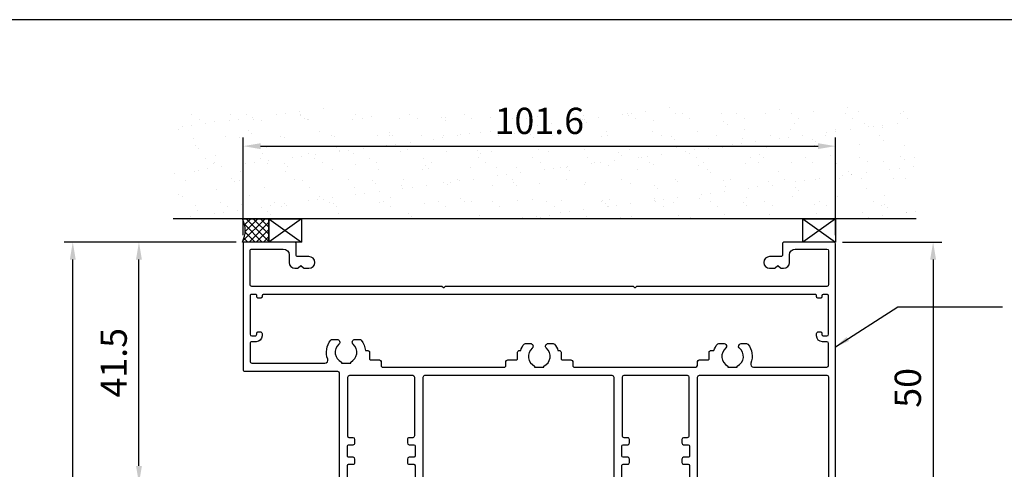
# Model space of a CAD drawing. Units: inches. Extents: x -4061 to -994, y -2553 to -424.
# Drawn here: x -3323 to -3154, y -1882 to -1804 of the extents above; entities that cross this region are included whole.
import ezdxf

# ---------------------------------------------------------------- set-up
doc = ezdxf.new("R2010")
doc.units = ezdxf.units.IN
doc.header["$MEASUREMENT"] = 0
doc.linetypes.add('Standardmuster', pattern=[0])
doc.layers.get('DEFPOINTS').update_dxf_attribs({"color": 6})
for name, color, linetype in [('Dim', 7, 'Continuous'), ('Panel', 7, 'Continuous'), ('REV_A', 7, 'Continuous'), ('Title Block', 5, 'Continuous'), ('VariableTemplate', 1, 'Standardmuster')]:
    doc.layers.add(name, color=color, linetype=linetype)
doc.styles.add('ROMANS', font='romans.shx', dxfattribs={"width": 0.7})
doc.styles.add('TB-Stamp-CSFB$0$Arial', font='arial_0.ttf', dxfattribs={"width": 0.8, "height": 2.5})
doc.dimstyles.new('TARA_1', dxfattribs={"dimscale": 1.5, "dimtxt": 3, "dimasz": 2, "dimexe": 1, "dimexo": 1, "dimgap": 1, "dimtad": 1, "dimdec": 1, "dimzin": 12, "dimdsep": 46, "dimtxsty": 'ROMANS', "dimcen": 0, "dimclrd": 9, "dimclre": 9, "dimclrt": 1, "dimazin": 3, "dimtfac": 1, "dimtdec": 1, "dimtix": 1, "dimtmove": 2, "dimatfit": 3, "dimfxl": 1, "dimtfill": 1, "dimarcsym": 1})
doc.dimstyles.new('TRT-1', dxfattribs={"dimtxt": 3, "dimasz": 2.5, "dimexe": 1, "dimexo": 1, "dimgap": 1, "dimtad": 1, "dimdec": 1, "dimzin": 12, "dimdsep": 46, "dimtxsty": 'ROMANS', "dimcen": 0, "dimclrd": 8, "dimclre": 8, "dimclrt": 1, "dimazin": 3, "dimtfac": 1, "dimtdec": 1, "dimtmove": 2, "dimatfit": 3, "dimfxl": 1, "dimarcsym": 0})

# ---------------------------------------------------------------- blocks, each defined once
blk = doc.blocks.new('90214-TB')
at = {"layer": 'Title Block'}
blk.add_lwpolyline([(817.0000000000005, 579.5000000000009), (24, 579.5), (24, 14.5), (817.0000000000005, 14.5)], close=True, dxfattribs=at)
at = {"color": 2, "style": 'TB-Stamp-CSFB$0$Arial', "width": 0.8}
for tag, p in [('DRAWING_TITLE_1', (751.4482009884309, 73.35730381061421)), ('DRAWING_TITLE_2', (751.4482009884309, 67.99206987365051)), ('DRAWING_TITLE_3', (751.5304301673873, 62.58532503611605))]:
    blk.add_attdef(tag, p, '', height=4.000000000000002, dxfattribs=at)
at = {"style": 'TB-Stamp-CSFB$0$Arial', "width": 0.8}
for tag, p in [('DATE?', (759.5245513504265, 28.19108816213702)), ('SCALE?', (782.4944720857952, 27.66131989185851))]:
    blk.add_attdef(tag, p, '', height=2.460629921259926, dxfattribs=at)
blk = doc.blocks.new('A$C384D45D1')
at = {"color": 3, "linetype": 'Continuous'}
for points in [[(24.4500000490284, 14.25000000006548), (24.4500000490284, 14.85000000006812, -0.414213562373095), (24.75000004902813, 15.1500000000683), (25.55000004903377, 15.15000000006967, 0.4142135623724291), (25.75000004903313, 15.35000000006949), (25.75000004903313, 17.10000000006949, 0.4142135623732615), (25.55000004903332, 17.30000000006976), (24.75000004902859, 17.30000000006976, -0.414213562372318), (24.4500000490284, 17.60000000006903), (24.45000004902704, 18.20000000007349, -0.414213562373539), (24.75000004902677, 18.50000000007412), (25.55000004902831, 18.50000000007412, 0.4142135623722626), (25.75000004902859, 18.70000000007349), (25.75000004903495, 22.28507198410944, 0.4142135623624396), (25.55000004903968, 22.48507198410834), (24.84142140526137, 22.48507198411016, -0.5205670505551714), (24.6534828811059, 22.75347601277599), (24.87186502165832, 23.35347601277454, -0.3152987888743539), (25.05980354581743, 23.48507198410834), (25.55000004903786, 23.48507198410834, 0.4142135623571119), (25.75000004903131, 23.68507198411271), (25.75000004903131, 27.16707779141825, 0.4142135623704312), (25.55000004903059, 27.36707779142262), (24.84142140525955, 27.36707779141898, -0.4142135623571119), (24.6414214052661, 27.56707779141971), (24.64142140526792, 28.44519207099393, -0.4244748162051792), (24.84840130460407, 28.64507023639044), (25.79302014968243, 28.61208341945121, 0.424474816207786), (26.00000004902904, 28.811961584855), (26.00000004902586, 29.81399333995932, -0.4931454260254553), (26.25176385803979, 30.00717850522005), (27.00176385805617, 29.80621661089708, -0.3394542588559659), (27.15000004903277, 29.61303144564181), (27.15000004901731, 3.550000000054752, 0.4142135623728731), (27.45000004901704, 3.25000000005457), (49.30000000095515, 3.25000000005457, 0.4142135623730904), (49.60000000095533, 3.550000000054752), (49.60000000095579, 29.80000000006294, -0.9999999999999999), (50.80000000096743, 29.80000000006294), (50.80000000096743, -19.29999999992651, -0.4142135623726512), (50.50000000096816, -19.59999999992624), (42.00000000101181, -19.59999999994625, -0.4142135623873021), (41.70000000098707, -19.29999999993606), (41.70000000099799, -17.39999999992551, 0.4142135623837504), (41.40000000099508, -17.09999999993352), (39.50000000100181, -17.09999999994443, -0.9999999999999999), (39.50000000100181, -15.09999999994443), (40.31715728851896, -15.09999999994625, -0.1989123673847244), (40.45857864475374, -15.15857864369036), (40.90000000099508, -15.59999999994443), (41.34142135723641, -15.15857864369036, -0.1989123673836961), (41.48284271347484, -15.09999999992624), (41.90000000099508, -15.09999999994443, -0.414213562373095), (42.90000000099508, -16.09999999994443), (42.90000000099508, -17.39999999993279, 0.414213562373095), (43.90000000099508, -18.39999999993279), (49.30000000097471, -18.39999999993279, 0.4142135623677676), (49.60000000097398, -18.09999999993533), (49.60000000097762, -12.29999999992151, 0.414213562373095), (49.30000000098198, -11.9999999999277), (16.72777609963168, -11.99999999992224, -0.1989123674138354), (16.69242076057571, -11.98535533898803), (16.45957804809996, -11.75251262651227, 0.414213562388164), (16.38886736998074, -11.75251262651227), (16.15602465751408, -11.98535533897893, -0.1989123674266945), (16.12066931846175, -11.99999999991678), (-16.12066931647269, -11.99999999992588, -0.1989123674580822), (-16.15602465553047, -11.98535533897893), (-16.38886736799714, -11.75251262651227, 0.414213562388164), (-16.45957804611635, -11.75251262651227), (-16.69242075859211, -11.98535533898803, -0.1989123674589751), (-16.72777609764989, -11.9999999999277), (-49.29999999899292, -11.99999999992588, 0.4142135623784227), (-49.59999999899037, -12.29999999992515), (-49.59999999898218, -18.09999999993897, 0.4142135623775346), (-49.29999999898109, -18.39999999993734), (-43.89999999900328, -18.39999999993279, 0.414213562373095), (-42.89999999900328, -17.39999999993279), (-42.89999999900328, -16.09999999994443, -0.414213562373095), (-41.89999999900328, -15.09999999994443), (-41.48284271148304, -15.09999999992624, -0.1989123673880057), (-41.34142135524462, -15.15857864368854), (-40.89999999900328, -15.59999999994443), (-40.45857864276013, -15.15857864369218, -0.1989123673786092), (-40.31715728652352, -15.09999999994443), (-39.49999999900911, -15.09999999994443, -0.9999999999999999), (-39.49999999900911, -17.09999999994443), (-41.39999999900147, -17.09999999993352, 0.4142135623766469), (-41.6999999990062, -17.39999999993097), (-41.69999999899346, -19.29999999993606, -0.4142135623873024), (-41.9999999990182, -19.59999999994625), (-50.49999999898546, -19.59999999992988, -0.4142135623730949), (-50.79999999898837, -19.29999999992879), (-50.79999999901838, 2.2500000000623, -0.414213562374094), (-50.49999999901911, 2.550000000062937), (-34.61167396911014, 2.550000000062937, 0.414213562373095), (-34.31167396910996, 2.850000000063119), (-34.31167396911633, 29.61303144563999, -0.3394542588643975), (-34.16343777813154, 29.80621661089708), (-33.41343777812062, 30.00717850522005, -0.4931454260182296), (-33.16167396910669, 29.81399333996296), (-33.16167396911032, 28.811961584855, 0.4244748162141957), (-32.9546940697669, 28.61208341945121), (-32.0100752246849, 28.64507023638862, -0.4244748162204092), (-31.80309532534693, 28.44519207099574), (-31.80309532535239, 27.56707779141789, -0.4142135623597758), (-32.00309532534948, 27.36707779141898), (-32.71167396911324, 27.3670777914208, 0.4142135623704312), (-32.91167396911396, 27.16707779141825), (-32.91167396911396, 23.68507198411453, 0.4142135623437927), (-32.71167396912415, 23.48507198410653), (-32.22147746590008, 23.48507198410834, -0.3152987888815411), (-32.03353894174461, 23.35347601277454), (-31.81515680118855, 22.75347601277599, -0.5205670505551714), (-32.00309532534402, 22.48507198411016), (-32.71167396911505, 22.48507198411016, 0.4142135623784227), (-32.91167396911578, 22.28507198410944), (-32.91167396911078, 18.70000000007349, 0.4142135623719295), (-32.71167396911096, 18.50000000007367), (-31.91167396911078, 18.5000000000723, -0.414213562373095), (-31.61167396911105, 18.20000000007212), (-31.61167396911105, 17.60000000006949, -0.414213562372984), (-31.91167396911123, 17.30000000006976), (-32.71167396911596, 17.30000000006976, 0.4142135623732615), (-32.91167396911578, 17.10000000006949), (-32.91167396911578, 15.35000000006858, 0.4142135623732615), (-32.71167396911551, 15.1500000000683), (-31.91167396911169, 15.15000000007012, -0.414213562373428), (-31.61167396911105, 14.85000000006994), (-31.61167396911105, 14.25000000006366, -0.414213562372984), (-31.91167396911123, 13.95000000006394), (-32.61167396911287, 13.95000000006394, 0.4142135623732615), (-32.81167396911269, 13.75000000006366), (-32.81167396911269, 3.55000000006612, 0.4142135623739829), (-32.51167396911251, 3.250000000066848), (-21.71167396910187, 3.250000000066848, 0.414213562372984), (-21.41167396910168, 3.550000000066575), (-21.41167396910214, 13.6500000000683, 0.4142135623748709), (-21.71167396910323, 13.95000000006758), (-22.31167396908677, 13.95000000006257, -0.4142135623753148), (-22.61167396908922, 14.2500000000623), (-22.61167396908922, 14.85000000006812, -0.4142135623728729), (-22.31167396908995, 15.1500000000683), (-21.51167396909796, 15.15000000006967, 0.4142135623710971), (-21.31167396909814, 15.35000000006858), (-21.31167396909086, 17.10000000006767, 0.414213562373761), (-21.51167396909023, 17.30000000006839), (-22.31167396909041, 17.30000000007112, -0.4142135623717631), (-22.61167396908922, 17.6000000000713), (-22.61167396908922, 18.20000000007394, -0.4142135623740939), (-22.31167396908813, 18.50000000007367), (-21.51167396909977, 18.50000000007094, 0.414213562374427), (-21.31167396909905, 18.70000000007121), (-21.31167396909905, 22.2850719841058, 0.4142135623677674), (-21.5116739690925, 22.48507198410471), (-22.22025261286899, 22.48507198410653, -0.5205670505445783), (-22.40819113702446, 22.75347601277417), (-22.18980899646658, 23.35347601277272, -0.3152987888887098), (-22.00187047230929, 23.48507198410834), (-21.51167396909614, 23.48507198411016, 0.4142135623624396), (-21.31167396909541, 23.68507198410725), (-21.31167396909359, 27.16707779141643, 0.4142135623757589), (-21.5116739690925, 27.36707779141534), (-22.22025261285444, 27.36707779141898, -0.4142135623984016), (-22.42025261286244, 27.56707779141061), (-22.42025261286608, 28.44519207099393, -0.4244748162129929), (-22.21327271352266, 28.64507023639771), (-21.26865386844247, 28.61208341945485, 0.4244748162022866), (-21.06167396910359, 28.811961584855), (-21.06167396910178, 29.81399333996296, -0.4931454260266431), (-20.80991016008147, 30.00717850522005), (-20.05991016008147, 29.80621661089708, -0.3394542588768509), (-19.91167396909941, 29.61303144564363), (-19.91167396910396, 3.550000000067939, 0.414213562373761), (-19.61167396910469, 3.250000000070031), (12.45000004902249, 3.250000000077307, 0.4142135623735391), (12.75000004902131, 3.550000000067939), (12.75000004901767, 29.61303144564181, -0.3394542588611494), (12.89823623999882, 29.80621661089708), (13.64823624000246, 30.00717850522369, -0.4931454260208956), (13.90000004902004, 29.81399333996478), (13.90000004902095, 28.81196158486227, 0.4244748161871606), (14.10697994835073, 28.6120834194553), (15.05159879344001, 28.64507023639771, -0.4244748162130168), (15.25857869278252, 28.44519207099393), (15.25857869277979, 27.56707779141789, -0.4142135623837504), (15.05857869277725, 27.36707779141898), (14.35000004901167, 27.36707779141898, 0.4142135623677674), (14.15000004900912, 27.16707779142007), (14.15000004901276, 23.68507198411453, 0.4142135623571119), (14.35000004900803, 23.48507198410653), (14.84019655222664, 23.48507198410834, -0.3152987888887097), (15.02813507638393, 23.35347601277272), (15.24651721693999, 22.75347601277235, -0.5205670505415421), (15.05857869278634, 22.48507198410834), (14.35000004901167, 22.48507198410834, 0.4142135623597758), (14.15000004901458, 22.28507198410944), (14.1500000490164, 18.70000000007121, 0.4142135623747599), (14.35000004901758, 18.5000000000714), (15.15000004900548, 18.50000000007549, -0.4142135623746488), (15.45000004900658, 18.20000000007576), (15.45000004900658, 17.60000000006949, -0.4142135623728731), (15.1500000490073, 17.30000000006976), (14.35000004900712, 17.30000000006839, 0.4142135623720961), (14.1500000490073, 17.10000000006812), (14.1500000490073, 15.35000000006949, 0.4142135623720961), (14.35000004900712, 15.15000000006921), (15.15000004900776, 15.15000000006648, -0.4142135623717631), (15.45000004900658, 14.85000000006676), (15.45000004900658, 14.25000000006412, -0.414213562373761), (15.15000004900594, 13.95000000006394), (14.55000004901694, 13.95000000006576, 0.4142135623739829), (14.25000004901676, 13.65000000006648), (14.25000004901676, 3.550000000070213, 0.4142135623728731), (14.55000004901694, 3.250000000070486), (25.3500000490335, 3.250000000060936, 0.414213562372984), (25.65000004903095, 3.550000000061118), (25.65000004903095, 13.65000000006467, 0.4142135623766467), (25.35000004902986, 13.95000000006394), (24.75000004902768, 13.95000000006576, -0.4142135623720962)], [(31.70662432695144, -2.199999999926604, 0.2679491924327878), (31.96643194809985, -2.049999999918782), (32.08551655709743, -1.843739406733221, 0.3737805781742183), (32.01049373559772, -1.457403675638034, -0.5563473627964179), (32.3499999999367, 1.668082731828235), (32.3499999999367, 1.850000000065393), (32.49600330540261, 1.850000000069031), (33.95000000097207, 1.850000000065393), (33.95000000099935, 1.668082731816412, -0.556347362795167), (34.28950626529149, -1.457403675503883, 0.3737805781778319), (34.21448344377632, -1.843739406675923), (34.33356805281028, -2.049999999920601, 0.2679491924285103), (34.5933756739546, -2.199999999926604), (35.53589605914249, -2.199999999932515, 0.2284247562216848), (35.77057436001814, -2.08688524574336, 0.2635532250044587), (36.28729786317308, 1.174675324642521, -0.5234933716798117), (36.75555127552707, 1.850000000067666), (49.30000000094333, 1.850000000067666, -0.414213562373095), (49.60000000095533, 1.550000000067485), (49.60000000095579, -2.199999999894317, -0.4142135623722072), (49.30000000095652, -2.499999999894499), (48.55000000097243, -2.499999999896318, 0.4142135623696653), (47.55000000097471, -3.499999999887223), (47.55000000097107, -3.899999999895044, 0.4142135623774235), (47.85000000096898, -4.199999999893407), (48.24993132505779, -4.199999999890679, 0.4142135623705976), (48.44993132505488, -3.99999999989177), (48.44993132505488, -3.799999999892407, -0.4142135623760919), (48.74993132505597, -3.499999999894499), (49.30000000098153, -3.499999999899956, -0.4142135623703204), (49.60000000097398, -3.79999999989559), (49.6000000009758, -10.39999999990323, -0.414213562373095), (49.40000000098053, -10.5999999998985), (48.64993132505197, -10.5999999998985, -0.414213562373095), (48.44993132505306, -10.39999999989959), (48.44993132505306, -10.19999999987704, 0.4142135623690992), (48.2499313250587, -9.999999999879947), (47.75000000097407, -9.999999999873125, 0.4142135623772573), (47.55000000097107, -10.1999999998734), (47.55000000097107, -10.3999999998673, -0.4142135623735945), (47.35000000096579, -10.59999999987303), (-47.34999999899128, -10.5999999999226, -0.4142135623571121), (-47.54999999898928, -10.39999999992006), (-47.54999999898928, -10.19999999992297, 0.4142135623774238), (-47.74999999899183, -9.999999999922693), (-48.24993132306872, -9.999999999929514, 0.4142135623837504), (-48.44993132307127, -10.19999999992842), (-48.44993132307127, -10.39999999989823, -0.4142135623784227), (-48.649931323072, -10.59999999989896), (-49.39999999899146, -10.59999999989896, -0.4142135623837504), (-49.59999999899401, -10.39999999990368), (-49.59999999899219, -3.799999999895135, -0.4142135623677674), (-49.29999999900019, -3.49999999990132), (-48.749931323076, -3.499999999895863, -0.4142135623775348), (-48.44993132307309, -3.799999999893316), (-48.44993132307309, -3.999999999894044, 0.4142135623717631), (-48.24993132307418, -4.199999999892043), (-47.84999999899037, -4.199999999894771, 0.4142135623801987), (-47.54999999898928, -3.899999999897318), (-47.54999999899292, -3.499999999897682, 0.4142135623698984), (-48.549999998982, -2.499999999897682), (-49.29999999898564, -2.499999999895863, -0.4142135623795326), (-49.59999999898901, -2.199999999900228), (-49.59999999899037, 0.8500000000749424, -0.4142135623739829), (-49.29999999899019, 1.150000000074215), (-36.75555127356893, 1.15000000007467, -0.5234933716794399), (-36.28729786121085, 0.4746753246440676, 0.2635532250041343), (-35.77057435805409, -2.786885245737722, 0.2284247562218351), (-35.53589605717843, -2.899999999926877), (-34.69031949239388, -2.89999999992142, 0.6895563023766067), (-34.37937864968262, -2.082435580074161, -0.5358120569375163), (-33.9499999990353, 0.9680827318225056), (-33.94999999900801, 1.150000000075124), (-32.34999999797265, 1.150000000071486), (-32.34999999797265, 0.968082731834329, -0.5358120569421608), (-31.92062134729031, -2.082435580217407, 0.689556302380682), (-31.60968050463089, -2.89999999992051), (-30.76410393987271, -2.899999999918236, 0.2284247562041615), (-30.52942563901934, -2.786885245747271, 0.146749241559335), (-29.81345987436134, -0.9999999999254214), (-29.42605869684712, -0.9999999999313332, 0.414213562374871), (-29.12605869684603, -0.6999999999320607), (-29.12605869684694, 0.400000000082855, -0.4142135623864143), (-28.92605869684257, 0.6000000000781256), (-27.42605869684439, 0.6000000000781256, 0.4142135623713193), (-27.12605869684512, 0.900000000079217), (-27.12605869684421, 1.550000000075215, -0.414213562373983), (-26.82605869684494, 1.850000000075397), (-6.022386718849702, 1.850000000074488, -0.4142135623739829), (-5.722386718849521, 1.550000000075215), (-5.722386718848611, 0.900000000079217, 0.4142135623713191), (-5.422386718849339, 0.6000000000781256), (-3.922386718851158, 0.6000000000781256, -0.4142135623864143), (-3.722386718846792, 0.400000000082855), (-3.722386718847702, -0.6999999999320607, 0.4142135623748707), (-3.42238671884661, -0.9999999999313332), (-3.197264455436652, -0.9999999999281499, 0.09260859316355446), (-2.620574358997601, -2.086885245746998, 0.228424756204167), (-2.385896058144226, -2.199999999918418), (-1.540319493385596, -2.199999999920692, 0.68955630238095), (-1.22937865072663, -1.382435580217589, -0.5358120569421605), (-0.8000000000442924, 1.668082731834147), (-0.8000000000442924, 1.850000000076307), (0.8000000009910764, 1.850000000071304), (0.8000000010183612, 1.668082731822778, -0.5358120569374247), (1.229378651665684, -1.382435580074343, 0.6895563023771138), (1.540319494376945, -2.199999999921147), (2.385896059161496, -2.199999999926604, 0.228424756221913), (2.620574360037153, -2.086885245737449, 0.09260859315580974), (3.197264456411631, -0.9999999999281499), (3.422386718847065, -0.9999999999313332, 0.414213562374871), (3.722386718848156, -0.6999999999320607), (3.722386718847247, 0.400000000082855, -0.4142135623864143), (3.922386718851612, 0.6000000000781256), (5.422386718849793, 0.6000000000781256, 0.4142135623713193), (5.722386718849066, 0.900000000079217), (5.722386718849975, 1.550000000075215, -0.4142135623739829), (6.022386718850157, 1.850000000074488), (26.82605869880763, 1.85000000007733, -0.4142135623725738), (27.12605869880781, 1.550000000077944), (27.12605869880827, 0.9000000000787622, 0.4142135623726512), (27.42605869880936, 0.6000000000781256), (28.92605869881481, 0.6000000000781256, -0.414213562373428), (29.12605869880963, 0.400000000082855), (29.12605869880872, -0.6999999999304691, 0.4142135623777565), (29.42605869881254, -0.9999999999299689), (29.95273554454025, -0.9999999999217835, 0.09260859316450872), (30.52942564098339, -2.08688524575291, 0.2284247562044587), (30.76410394183631, -2.199999999923989)]]:
    blk.add_lwpolyline(points, format="xyb", close=True, dxfattribs=at)
blk = doc.blocks.new('*D466')
at = {"color": 9, "lineweight": -2, "transparency": 16777216}
for p, q in [((-3284.888508504091, -1841.353810627787), (-3284.888508504091, -1824.619354533141)), ((-3183.288508504136, -1841.353810627789), (-3183.288508504136, -1824.619354533141)), ((-3281.888508504091, -1826.119354533141), (-3186.288508504136, -1826.119354533141))]:
    blk.add_line(p, q, dxfattribs=at)
at = {"color": 9, "transparency": 16777216}
for points in [[(-3281.888508504091, -1825.619354533141), (-3281.888508504091, -1826.619354533141), (-3284.888508504091, -1826.119354533141)], [(-3186.288508504136, -1825.619354533141), (-3186.288508504136, -1826.619354533141), (-3183.288508504136, -1826.119354533141)]]:
    blk.add_solid(points, dxfattribs=at)
at = {"layer": 'DEFPOINTS', "color": 0, "transparency": 16777216}
for p in [(-3183.288508504136, -1826.119354533141), (-3284.888508504091, -1842.853810627787), (-3183.288508504136, -1842.853810627789)]:
    blk.add_point(p, dxfattribs=at)
at = {"color": 1, "transparency": 16777216, "insert": (-3234.088508504114, -1822.369354533141), "char_height": 4.5, "attachment_point": 5, "style": 'ROMANS', "bg_fill": 3, "box_fill_scale": 1.25, "bg_fill_color": 256, "bg_fill_true_color": 13158600, "bg_fill_transparency": 0}
blk.add_mtext('101.6', dxfattribs=at)
blk = doc.blocks.new('*D467')
at = {"color": 9, "lineweight": -2, "transparency": 16777216}
for p, q in [((-3182.088508504135, -1842.553810627779), (-3165.062783969532, -1842.553810627779)), ((-3166.562783969532, -1845.553810627779), (-3166.562783969532, -1889.553810627785)), ((-3182.388508504142, -1892.553810627785), (-3165.062783969532, -1892.553810627785))]:
    blk.add_line(p, q, dxfattribs=at)
at = {"color": 9, "transparency": 16777216}
for points in [[(-3167.062783969532, -1845.553810627779), (-3166.062783969532, -1845.553810627779), (-3166.562783969532, -1842.553810627779)], [(-3167.062783969532, -1889.553810627785), (-3166.062783969532, -1889.553810627785), (-3166.562783969532, -1892.553810627785)]]:
    blk.add_solid(points, dxfattribs=at)
at = {"layer": 'DEFPOINTS', "color": 0, "transparency": 16777216}
for p in [(-3183.588508504135, -1842.553810627779), (-3183.888508504142, -1892.553810627785), (-3166.562783969532, -1892.553810627785)]:
    blk.add_point(p, dxfattribs=at)
at = {"color": 1, "transparency": 16777216, "insert": (-3170.312783969531, -1867.553810627782), "char_height": 4.5, "attachment_point": 5, "rotation": 90, "style": 'ROMANS', "bg_fill": 3, "box_fill_scale": 1.25, "bg_fill_color": 256, "bg_fill_true_color": 13158600, "bg_fill_transparency": 0}
blk.add_mtext('50', dxfattribs=at)
blk = doc.blocks.new('*D471')
at = {"color": 9, "lineweight": -2, "transparency": 16777216}
for p, q in [((-3286.088508505081, -1842.553810627829), (-3315.592949554812, -1842.553810627829)), ((-3314.092949554812, -2148.152820730265), (-3314.092949554812, -1845.553810627829)), ((-3286.088508505081, -2151.152820730265), (-3315.592949554812, -2151.152820730265))]:
    blk.add_line(p, q, dxfattribs=at)
at = {"color": 9, "transparency": 16777216}
for points in [[(-3314.592949554812, -1845.553810627829), (-3313.592949554812, -1845.553810627829), (-3314.092949554812, -1842.553810627829)], [(-3314.592949554812, -2148.152820730265), (-3313.592949554812, -2148.152820730265), (-3314.092949554812, -2151.152820730265)]]:
    blk.add_solid(points, dxfattribs=at)
at = {"layer": 'DEFPOINTS', "color": 0, "transparency": 16777216}
for p in [(-3314.092949554812, -1842.553810627829), (-3284.588508505081, -1842.553810627829), (-3284.588508505081, -2151.152820730265)]:
    blk.add_point(p, dxfattribs=at)
at = {"color": 1, "transparency": 16777216, "insert": (-3317.842949554811, -1996.853315679047), "char_height": 4.5, "attachment_point": 5, "rotation": 90, "style": 'ROMANS', "bg_fill": 3, "box_fill_scale": 1.25, "bg_fill_color": 256, "bg_fill_true_color": 13158600, "bg_fill_transparency": 0}
blk.add_mtext('HEIGHT', dxfattribs=at)
blk = doc.blocks.new('*D474')
at = {"color": 9, "lineweight": -2, "transparency": 16777216}
for p, q in [((-3286.088508505081, -1842.553810627829), (-3304.243654592603, -1842.553810627829)), ((-3302.743654592603, -1880.944345562797), (-3302.743654592603, -1845.553810627829)), ((-3277.661856494653, -1883.944345562797), (-3304.243654592603, -1883.944345562797))]:
    blk.add_line(p, q, dxfattribs=at)
at = {"color": 9, "transparency": 16777216}
for points in [[(-3303.243654592603, -1845.553810627829), (-3302.243654592603, -1845.553810627829), (-3302.743654592603, -1842.553810627829)], [(-3303.243654592603, -1880.944345562797), (-3302.243654592603, -1880.944345562797), (-3302.743654592603, -1883.944345562797)]]:
    blk.add_solid(points, dxfattribs=at)
at = {"layer": 'DEFPOINTS', "color": 0, "transparency": 16777216}
for p in [(-3302.743654592603, -1842.553810627829), (-3284.588508505081, -1842.553810627829), (-3276.161856494653, -1883.944345562797)]:
    blk.add_point(p, dxfattribs=at)
at = {"color": 1, "transparency": 16777216, "insert": (-3306.493654592603, -1863.249078095314), "char_height": 4.5, "attachment_point": 5, "rotation": 90, "style": 'ROMANS', "bg_fill": 3, "box_fill_scale": 1.25, "bg_fill_color": 256, "bg_fill_true_color": 13158600, "bg_fill_transparency": 0}
blk.add_mtext('41.5', dxfattribs=at)

msp = doc.modelspace()

# ---------------------------------------------------------------- hatches: boundary and pattern name
at = {"linetype": 'Continuous'}
h = msp.add_hatch(dxfattribs=at)
h.set_pattern_fill('AR-SAND', color=8, scale=3)
h.set_pattern_definition([(37.50000000000001, (-314.9120864847209, -2176.110781732273), (-0.1889800743288245, 5.780471307039476), [0, -4.56, 0, -5.1, 0, -4.875]), (7.499999999999999, (-314.9120864847209, -2176.110781732273), (5.309330115803181, 8.466438195689221), [0, -2.46, 0, -4.11, 0, -1.575]), (327.5, (-318.6020864847214, -2176.110781732273), (9.342425585254485, 0.01697716061089483), [0, -1.5, 0, -5.4, 0, -7.050000000000001]), (317.5, (-318.6020864847214, -2176.110781732273), (9.01837981371688, 2.633026694802748), [0, -0.75, 0, -3.54, 0, -4.050000000000001])])
h.paths.add_polyline_path([(-3169.469804538305, -1838.553810627787), (-3169.469804538305, -1819.525761586326), (-3296.895230389393, -1819.525761586326), (-3296.895230389393, -1838.553810627787)])
at = {"layer": 'Panel', "linetype": 'Continuous'}
h = msp.add_hatch(dxfattribs=at)
h.set_pattern_fill('ANSI37', color=8, scale=7, angle=90, style=0)
h.set_pattern_definition([(135, (-2693.713794901741, -2457.669901826245), (-0.6187184335382291, -0.618718433538229), []), (225, (-2693.713794901741, -2457.669901826245), (0.618718433538229, -0.6187184335382291), [])])
edge = h.paths.add_edge_path()
edge.add_line((-3280.45422730813, -1842.553795271347), (-3280.45422730813, -1838.553795271354))
edge.add_line((-3280.45422730813, -1838.553795271354), (-3285.004227308118, -1838.553779914916))
edge.add_arc((-3288.949137740832, -1840.553779914916), 4.422930965111269, -26.884204283895315, 26.884204283895315, ccw=False)
edge.add_line((-3285.004227308118, -1842.553779914916), (-3280.45422730813, -1842.553795271347))

# ---------------------------------------------------------------- linework, layer by layer
msp.add_line((-3169.469804538305, -1838.553810627787), (-3296.895230389393, -1838.553810627787))
at = {"layer": 'Dim', "color": 8}
for points in [[(-3280.454227308093, -1838.55377991492), (-3274.879538991461, -1838.55377991497), (-3274.879538991461, -1842.553810627782), (-3280.454227308093, -1842.553810627732)], [(-3188.896236705737, -1838.55377991492), (-3183.321548389105, -1838.55377991497), (-3183.321548389105, -1842.553810627782), (-3188.896236705737, -1842.553810627732)]]:
    msp.add_lwpolyline(points, close=True, dxfattribs=at)
at = {"layer": 'Panel', "color": 8, "linetype": 'Continuous'}
msp.add_lwpolyline([(-3280.45422730813, -1838.55379527135), (-3280.45422730813, -1842.55379527135), (-3285.004227308118, -1842.553779914919, 0.2390102661983593), (-3285.004227308118, -1838.553779914919)], format="xyb", close=True, dxfattribs=at)
at = {"layer": 'VariableTemplate', "color": 8}
for p, q in [((-3280.454227308093, -1838.55377991492), (-3274.879538991459, -1842.553810627782)), ((-3274.879538991461, -1838.55377991497), (-3280.454227308093, -1842.553810627732)), ((-3188.896236705737, -1838.55377991492), (-3183.321548389105, -1842.553810627782)), ((-3183.321548389105, -1838.55377991497), (-3188.896236705737, -1842.553810627732))]:
    msp.add_line(p, q, dxfattribs=at)

# ---------------------------------------------------------------- block references
at = {"xscale": -1, "rotation": 180}
msp.add_blockref('A$C384D45D1', (-3234.088508506096, -1862.153810627759), dxfattribs=at)
at = {"layer": 'REV_A', "color": 0, "xscale": 1.25, "yscale": 1.25, "zscale": 1.25}
msp.add_blockref('90214-TB', (-4036.485060085395, -2528.818189648609), dxfattribs=at)

# ---------------------------------------------------------------- leaders
msp.add_leader([(-3183.288508505129, -1860.520425364399), (-3172.616437150729, -1853.648901748089), (-3154.68853230352, -1853.648901748089)], dimstyle='TRT-1', override={"dimgap": 1, "dimtad": 0})

# ---------------------------------------------------------------- next in the draw order: dimensions: what is measured, and where the dimension line sits
dim = msp.add_linear_dim(base=(-3183.288508504136, -1826.119354533141), p1=(-3284.888508504091, -1842.853810627787), p2=(-3183.288508504136, -1842.853810627789), dimstyle='TARA_1')
dim.commit()
dim.dimension.update_dxf_attribs({"geometry": '*D466', "text_midpoint": (-3234.088508504114, -1822.369354533141)})

# ---------------------------------------------------------------- next in the draw order: dimensions: what is measured, and where the dimension line sits
dim = msp.add_linear_dim(base=(-3314.092949554812, -1842.553810627829), p1=(-3284.588508505081, -2151.152820730265), p2=(-3284.588508505081, -1842.553810627829), angle=90, text='HEIGHT', dimstyle='TARA_1')
dim.commit()
dim.dimension.update_dxf_attribs({"geometry": '*D471', "text_midpoint": (-3317.842949554811, -1996.853315679047)})
dim = msp.add_linear_dim(base=(-3166.562783969532, -1892.553810627785), p1=(-3183.588508504135, -1842.553810627779), p2=(-3183.888508504142, -1892.553810627785), angle=270, dimstyle='TARA_1')
dim.commit()
dim.dimension.update_dxf_attribs({"geometry": '*D467', "text_midpoint": (-3170.312783969531, -1867.553810627782)})

# ---------------------------------------------------------------- next in the draw order: dimensions: what is measured, and where the dimension line sits
dim = msp.add_linear_dim(base=(-3302.743654592603, -1842.553810627829), p1=(-3276.161856494653, -1883.944345562797), p2=(-3284.588508505081, -1842.553810627829), angle=90, dimstyle='TARA_1', override={"dimrnd": 0.5})
dim.commit()
dim.dimension.update_dxf_attribs({"geometry": '*D474', "text_midpoint": (-3306.493654592603, -1863.249078095314)})

doc.saveas('drawing.dxf')
